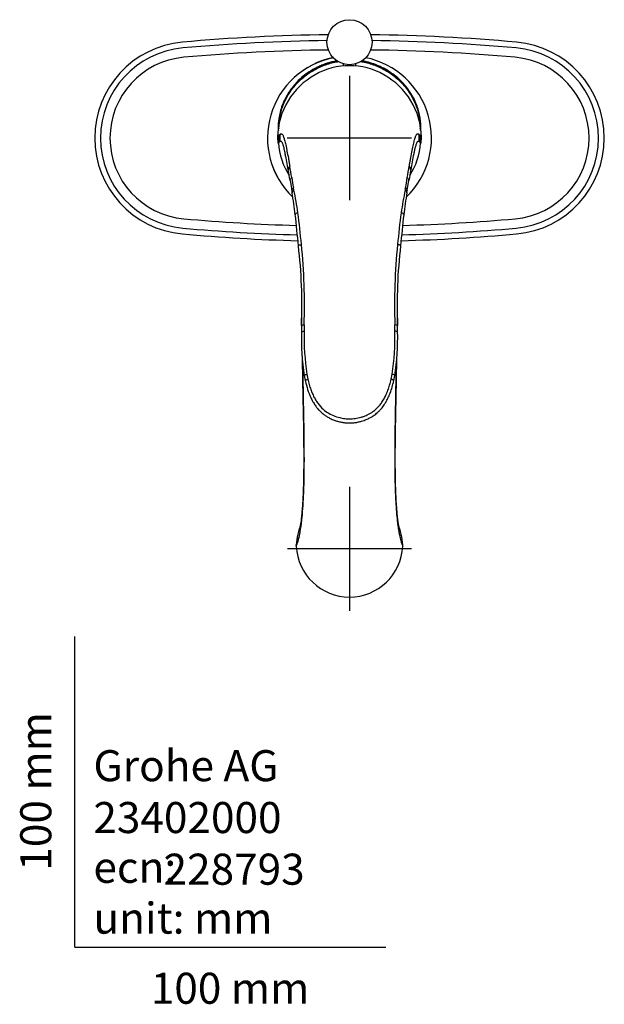
# Model space of a CAD drawing. Units: millimetres. Extents: x -18 to 668, y -18 to 606.
# Drawn here: x -18 to 170, y -18 to 299 of the extents above; entities that cross this region are included whole.
import ezdxf
from ezdxf.enums import TextEntityAlignment as Align
from ezdxf.lldxf.tags import DXFTag

# ---------------------------------------------------------------- set-up
doc = ezdxf.new("R2010")
doc.units = ezdxf.units.MM
doc.layers.add('Default', color=7, linetype='Continuous')
doc.layers.add('DV3_Default', color=7, linetype='Continuous')
doc.styles.add('SEACAD_seiso_ttf', font='seiso.ttf')
tags = doc.linetypes.add('CENTER2', pattern=[28.575, 19.05, -3.175, 3.175, -3.175]).pattern_tags.tags
tags[10:11] = [DXFTag(74, 4), DXFTag(75, 0), DXFTag(340, '0'), DXFTag(46, 0.0), DXFTag(50, 0.0), DXFTag(44, 0.0), DXFTag(45, 0.0)]
tags[8:9] = [DXFTag(74, 4), DXFTag(75, 0), DXFTag(340, '0'), DXFTag(46, 0.0), DXFTag(50, 0.0), DXFTag(44, 0.0), DXFTag(45, 0.0)]
tags[6:7] = [DXFTag(74, 4), DXFTag(75, 0), DXFTag(340, '0'), DXFTag(46, 0.0), DXFTag(50, 0.0), DXFTag(44, 0.0), DXFTag(45, 0.0)]
tags[4:5] = [DXFTag(74, 4), DXFTag(75, 0), DXFTag(340, '0'), DXFTag(46, 0.0), DXFTag(50, 0.0), DXFTag(44, 0.0), DXFTag(45, 0.0)]

# ---------------------------------------------------------------- blocks, each defined once
blk = doc.blocks.new('SEANNOT_GROUP4')
at = {"layer": 'Default', "color": 7, "linetype": 'CENTER2'}
for p, q in [((88.34, 280.5), (88.34, 240.5)), ((108.34, 260.5), (68.34, 260.5))]:
    blk.add_line(p, q, dxfattribs=at)
blk = doc.blocks.new('SEANNOT_GROUP5')
at = {"layer": 'Default', "color": 7, "linetype": 'CENTER2'}
for p, q in [((88.35, 148.24), (88.35, 108.24)), ((108.35, 128.24), (68.35, 128.24))]:
    blk.add_line(p, q, dxfattribs=at)
blk = doc.blocks.new('SE2')
at = {"layer": 'DV3_Default', "color": 7, "linetype": 'Continuous'}
for p, q in [((86.35, 284.38), (86.35, 283.71)), ((90.35, 283.71), (90.35, 284.38)), ((65.71, 261.48), (65.93, 261.69)), ((65.93, 261.69), (66.06, 261.79)), ((110.64, 261.79), (110.77, 261.69)), ((110.77, 261.69), (110.99, 261.48)), ((65.27, 259.49), (65.28, 259.4)), ((65.96, 259.39), (65.85, 259.31)), ((110.85, 259.31), (110.74, 259.39)), ((111.42, 259.4), (111.43, 259.49)), ((69.23, 246.85), (69.74, 243.69)), ((70.44, 243.75), (70.3, 244.48)), ((106.96, 243.69), (107.47, 246.85)), ((69.74, 243.58), (69.85, 242.87)), ((106.85, 242.87), (106.96, 243.58)), ((72.88, 200.14), (72.87, 198.07)), ((73.75, 200.34), (73.74, 198.31)), ((102.96, 198.31), (102.95, 200.34)), ((103.83, 198.07), (103.82, 200.14)), ((73.78, 184.05), (74.11, 182.38)), ((74.64, 184.46), (74.96, 182.84)), ((101.74, 182.84), (102.06, 184.46)), ((102.59, 182.38), (102.92, 184.05)), ((71.24, 129.19), (71.24, 129.18)), ((105.46, 129.19), (105.46, 129.19))]:
    blk.add_line(p, q, dxfattribs=at)
blk.add_circle((88.35, 291.35), 7.25, dxfattribs=at)
for centre, radius, start, end in [((88.35, -306.21), 600, 90.6534, 95.14238), ((88.35, -306.21), 598.12, 90.69275, 95.14238), ((88.35, -306.21), 600, 84.85762, 89.3466), ((88.35, -306.21), 598.12, 84.85762, 89.30725), ((37.35, 260.5), 31, 95.1424, 264.8576), ((37.35, 260.5), 29.12, 95.1424, 264.8576), ((88.35, -306.21), 595.09, 90.65487, 95.14238), ((88.35, -306.21), 595.09, 84.85762, 89.34513), ((139.35, 260.5), 29.12, 275.1424, 84.8576), ((139.35, 260.5), 31, 275.1424, 84.8576), ((37.35, 260.5), 26.09, 95.1424, 264.8576), ((88.35, 260.5), 26.4, 101.3091, 226.1948), ((88.35, 260.49), 26.39, 101.2994, 226.1245), ((88.09, 262.93), 22.7, 99.0888, 172.4267), ((88.55, 262.86), 22.77, 7.9008, 80.6235), ((88.34, 260.5), 26.4, 313.8599, 78.5651), ((139.35, 260.5), 26.09, 275.1424, 84.8576), ((88.14, 262.82), 22.76, 99.1065, 172.1665), ((87.87, 263.27), 20.5, 88.4169, 120.99), ((88.83, 263.27), 20.5, 59.01, 91.5833), ((88.59, 262.85), 22.73, 7.9341, 80.8195), ((88.48, 260.43), 23.27, 118.6619, 179.0169), ((88.21, 260.42), 23.28, 1.011, 61.3271), ((68.71, 258.63), 4.13, 136.4599, 147.8153), ((75.36, 260.57), 10.15, 178.5477, 186.1081), ((74.05, 260.11), 8.44, 170.7062, 186.5933), ((73.78, 260.23), 7.99, 169.4885, 186.6162), ((73.68, 260.27), 7.77, 168.7362, 186.5577), ((103.06, 260.28), 7.73, 353.397, 11.3127), ((102.92, 260.23), 7.99, 353.3837, 10.5123), ((108, 258.64), 4.11, 32.152, 43.5633), ((102.65, 260.11), 8.44, 353.406, 9.2954), ((101.44, 260.57), 10.05, 353.8594, 1.4948), ((88, 261.39), 22.81, 185.0068, 186.9313), ((88.08, 260.51), 22.65, 183.9552, 212.4217), ((66.93, 257.91), 1.77, 127.8403, 135.9549), ((88.53, 260.56), 22.74, 327.6157, 355.9352), ((109.72, 257.87), 1.83, 44.1706, 52.0181), ((111.45, 260.71), 2.11, 261.195, 266.5998), ((88.7, 261.39), 22.81, 353.0685, 354.9931), ((-401.84, 163.55), 478.42, 10.4459, 11.0738), ((560.04, 167.07), 459.59, 168.9218, 169.5673), ((70.44, 250.28), 1.78, 137.5099, 179.3587), ((-354.83, 177.18), 430.42, 9.4372, 9.941), ((-33.64, 273.69), 142.95, 349.5495, 351.0664), ((106.26, 250.28), 1.78, 0.6272, 42.5448), ((-527.74, 147.63), 605.16, 9.43305, 9.77032), ((160.5, 261.02), 91.71, 188.3143, 190.3919), ((40.36, 257.21), 67.25, 349.0858, 351.9163), ((704.26, 147.66), 604.98, 170.2296, 170.56697), ((100.14, 245.18), 6.29, 346.837, 353.6053), ((-94.32, 215.23), 166.48, 7.1021, 9.5592), ((-29.08, 222.41), 101.78, 7.9307, 12.104), ((203.34, 222.83), 99.3, 167.8395, 172.1168), ((271.32, 215.19), 166.79, 170.4305, 172.9123), ((-227.58, 200.64), 300.53, 4.8075, 6.7313), ((-183.29, 202.77), 257.23, 5.2246, 7.5242), ((365.69, 202.14), 262.97, 172.5014, 174.7509), ((406.53, 200.43), 302.79, 173.2889, 175.1873), ((88.35, 827.21), 598.12, 264.85762, 268.39214), ((88.35, 827.21), 595.09, 264.85762, 268.35533), ((88.35, 827.21), 598.12, 271.6077, 275.14238), ((88.35, 827.21), 595.09, 271.64453, 275.14238), ((88.35, 827.21), 600, 264.85762, 268.4138), ((88.35, 827.21), 600, 271.58603, 275.14238), ((-85.02, 206.93), 158.05, 357.5329, 6.8697), ((-116.73, 206.81), 190.59, 358.0567, 5.8378), ((293.02, 206.82), 190.18, 174.1546, 181.9526), ((264.05, 206.84), 160.37, 173.1985, 182.3997), ((155.17, 196.41), 82.32, 178.773, 188.6964), ((154.5, 196.59), 80.77, 178.7814, 188.6368), ((21.68, 196.63), 81.3, 351.3955, 1.1875), ((21.53, 196.41), 82.32, 351.3036, 1.227), ((88.09, 128.98), 16.89, 154.5716, 178.3141), ((88.59, 128.96), 16.91, 1.7601, 25.4634), ((88.35, 129.86), 17.15, 182.5389, 357.4618)]:
    blk.add_arc(centre, radius, start, end, dxfattribs=at)
for points, knots in [([(84.36, 285.37), (84.27, 285.35), (83.7, 285.25), (82.64, 285.01), (81.2, 284.6), (79.77, 284.09), (78.44, 283.51), (76.73, 282.66), (74.32, 281.17), (71.45, 278.74), (68.92, 275.61), (67.26, 272.59), (66.27, 269.93), (65.74, 267.78), (65.48, 265.99), (65.37, 264.26), (65.41, 263.33), (65.45, 262.83)], [0, 0, 0, 0, 0.007218, 0.046013, 0.085441, 0.125504, 0.166204, 0.199773, 0.276792, 0.389953, 0.49751, 0.599969, 0.676858, 0.752786, 0.822172, 0.889947, 1, 1, 1, 1]), ([(111.24, 262.83), (111.27, 263.09), (111.3, 263.68), (111.3, 264.79), (111.19, 266.24), (110.84, 268.46), (109.87, 271.79), (108.04, 275.19), (106, 277.81), (103.96, 279.88), (101.33, 281.89), (98.62, 283.39), (96.11, 284.41), (94.15, 285), (92.85, 285.28), (92.33, 285.37)], [0, 0, 0, 0, 0.056313, 0.121988, 0.187689, 0.256491, 0.381109, 0.513194, 0.575691, 0.6504, 0.745408, 0.83813, 0.895184, 0.958723, 1, 1, 1, 1]), ([(65.67, 264.14), (65.64, 264.61), (65.63, 265.16), (65.76, 266.7), (65.93, 267.75), (66.57, 270.07), (67.05, 271.33), (68.25, 273.8), (68.97, 275.01), (70.68, 277.31), (71.66, 278.41), (73.87, 280.4), (76.32, 282.19), (78.93, 283.43), (81.53, 284.41), (82.8, 284.76), (84.33, 285.06), (84.56, 285.1), (84.78, 285.13)], [0, 0, 0, 0, 0.102496, 0.102496, 0.227695, 0.227695, 0.352893, 0.352893, 0.478092, 0.478092, 0.60329, 0.60329, 0.728489, 0.853687, 0.853687, 0.978886, 0.978886, 1, 1, 1, 1]), ([(92.01, 285.12), (92.2, 285.09), (92.4, 285.05), (93.9, 284.76), (95.17, 284.41), (97.77, 283.43), (99.08, 282.81), (101.61, 281.3), (102.83, 280.4), (105.04, 278.41), (106.02, 277.31), (107.73, 275.01), (108.45, 273.8), (109.65, 271.33), (110.13, 270.07), (110.77, 267.75), (110.94, 266.7), (111.07, 265.16), (111.06, 264.61), (111.03, 264.14)], [0, 0, 0, 0, 0.018471, 0.018471, 0.144006, 0.144006, 0.26954, 0.26954, 0.395074, 0.395074, 0.520608, 0.520608, 0.646143, 0.646143, 0.771677, 0.771677, 0.897211, 0.897211, 1, 1, 1, 1]), ([(65.53, 263.36), (65.52, 263.54), (65.49, 264.12), (65.5, 264.97), (65.57, 265.72), (65.59, 265.92)], [0, 0, 0, 0, 0.274439, 0.807099, 1, 1, 1, 1]), ([(65.59, 265.92), (65.57, 265.73), (65.52, 265.07), (65.51, 264.25), (65.54, 263.71), (65.56, 263.5)], [0, 0, 0, 0, 0.193224, 0.65723, 1, 1, 1, 1]), ([(111.11, 265.99), (111.12, 265.84), (111.17, 265.27), (111.22, 264.16), (111.18, 263.4), (111.14, 262.99)], [0, 0, 0, 0, 0.115315, 0.450306, 1, 1, 1, 1]), ([(111.14, 263.5), (111.16, 263.67), (111.18, 264.11), (111.19, 264.77), (111.15, 265.45), (111.12, 265.81), (111.11, 265.99)], [0, 0, 0, 0, 0.265632, 0.652874, 0.8311, 1, 1, 1, 1]), ([(66.06, 261.79), (66.12, 261.82), (66.24, 261.89), (66.43, 261.9), (66.61, 261.81), (66.78, 261.63), (66.95, 261.34), (67.08, 261.01), (67.19, 260.7), (67.31, 260.34), (67.45, 259.84), (67.63, 259.11), (67.82, 258.28), (68.02, 257.34), (68.3, 255.98), (68.59, 254.45), (68.89, 252.79), (69.05, 251.92), (69.12, 251.49)], [0, 0, 0, 0, 0.066074, 0.131677, 0.196802, 0.261434, 0.325548, 0.389158, 0.420791, 0.45232, 0.515065, 0.57737, 0.639216, 0.700604, 0.761509, 0.881721, 0.941552, 1, 1, 1, 1]), ([(107.57, 251.49), (107.6, 251.62), (107.64, 251.85), (107.7, 252.19), (107.76, 252.51), (107.88, 253.18), (108.14, 254.59), (108.52, 256.57), (108.86, 258.21), (109.12, 259.3), (109.29, 260), (109.44, 260.48), (109.55, 260.82), (109.66, 261.11), (109.79, 261.42), (109.96, 261.67), (110.12, 261.83), (110.26, 261.89), (110.38, 261.9), (110.47, 261.88), (110.56, 261.85), (110.61, 261.81), (110.64, 261.79)], [0, 0, 0, 0, 0.017415, 0.031053, 0.046919, 0.06216, 0.124543, 0.249753, 0.37553, 0.438143, 0.500638, 0.563256, 0.594649, 0.626094, 0.688951, 0.751554, 0.813953, 0.876176, 0.907266, 0.938209, 0.968648, 1, 1, 1, 1]), ([(65.66, 259.14), (65.63, 259.11), (65.57, 259.05), (65.49, 258.96), (65.43, 258.88), (65.39, 258.8), (65.36, 258.72), (65.35, 258.68), (65.36, 258.66), (65.36, 258.66)], [0, 0, 0, 0, 0.184747, 0.361872, 0.531259, 0.695092, 0.84935, 0.993933, 1, 1, 1, 1]), ([(67.68, 255.39), (67.62, 255.67), (67.51, 256.23), (67.35, 256.98), (67.19, 257.64), (67.03, 258.2), (66.88, 258.63), (66.73, 258.97), (66.53, 259.3), (66.35, 259.42), (66.19, 259.44), (66.11, 259.44), (66.03, 259.42), (65.98, 259.4), (65.96, 259.39)], [0, 0, 0, 0, 0.084883, 0.173523, 0.264513, 0.353666, 0.445727, 0.53553, 0.629202, 0.813915, 0.856757, 0.906784, 0.953882, 1, 1, 1, 1]), ([(110.74, 259.39), (110.7, 259.41), (110.6, 259.45), (110.41, 259.44), (110.16, 259.3), (109.87, 258.8), (109.57, 257.89), (109.28, 256.68), (109.09, 255.75), (109.02, 255.37)], [0, 0, 0, 0, 0.081481, 0.171621, 0.346472, 0.524454, 0.705703, 0.889999, 1, 1, 1, 1]), ([(111.34, 258.66), (111.34, 258.66), (111.35, 258.67), (111.34, 258.7), (111.33, 258.74), (111.32, 258.79), (111.29, 258.83), (111.25, 258.9), (111.17, 259.01), (111.08, 259.1), (111.04, 259.14)], [0, 0, 0, 0, 0.026118, 0.108344, 0.19374, 0.282282, 0.373953, 0.468739, 0.725785, 1, 1, 1, 1]), ([(67.77, 254.94), (67.74, 255.08), (67.71, 255.23), (67.68, 255.38), (67.68, 255.39)], [0, 0, 0, 0, 0.940683, 1, 1, 1, 1]), ([(69.24, 246.83), (69.24, 246.91), (69.25, 246.99), (69.35, 247.31), (69.53, 247.55), (69.76, 247.76)], [0, 0, 0, 0, 0.2361362, 0.2361362, 1, 1, 1, 1]), ([(107.46, 246.83), (107.46, 246.91), (107.45, 246.99), (107.35, 247.31), (107.17, 247.55), (106.94, 247.76)], [0, 0, 0, 0, 0.23736, 0.23736, 1, 1, 1, 1]), ([(69.74, 243.71), (69.74, 243.77), (69.75, 243.84), (69.86, 244.11), (70.05, 244.32), (70.3, 244.48)], [0, 0, 0, 0, 0.23617, 0.23617, 1, 1, 1, 1]), ([(106.96, 243.71), (106.96, 243.78), (106.94, 243.84), (106.84, 244.12), (106.64, 244.32), (106.39, 244.48)], [0, 0, 0, 0, 0.240709, 0.240709, 1, 1, 1, 1]), ([(69.85, 242.88), (69.84, 242.98), (69.87, 243.3), (70.18, 243.6), (70.44, 243.75)], [0, 0, 0, 0, 0.343949, 1, 1, 1, 1]), ([(106.85, 242.88), (106.85, 242.88), (106.86, 242.98), (106.83, 243.2), (106.62, 243.5), (106.39, 243.68), (106.26, 243.75)], [0, 0, 0, 0, 0.015076, 0.343395, 0.671714, 1, 1, 1, 1]), ([(70.89, 235.81), (70.87, 235.88), (70.91, 236.05), (71.22, 236.29), (71.55, 236.41), (71.73, 236.45)], [0, 0, 0, 0, 0.296456, 0.64859, 1, 1, 1, 1]), ([(105.81, 235.81), (105.83, 235.88), (105.79, 236.05), (105.48, 236.29), (105.15, 236.41), (104.97, 236.45)], [0, 0, 0, 0, 0.295714, 0.647935, 1, 1, 1, 1]), ([(71.89, 225.83), (71.89, 225.86), (71.92, 225.96), (72.25, 226.11), (72.67, 226.17), (72.87, 226.19)], [0, 0, 0, 0, 0.1757197, 0.5881255, 1, 1, 1, 1]), ([(104.81, 225.83), (104.81, 225.86), (104.78, 225.96), (104.45, 226.11), (104.03, 226.17), (103.83, 226.19)], [0, 0, 0, 0, 0.175433, 0.587744, 1, 1, 1, 1]), ([(72.88, 200.13), (72.88, 200.14), (72.92, 200.21), (73.23, 200.31), (73.59, 200.34), (73.75, 200.34)], [0, 0, 0, 0, 0.16539, 0.582799, 1, 1, 1, 1]), ([(72.91, 202.79), (72.92, 202.12), (72.93, 201.23), (72.95, 200.34), (72.95, 200.12)], [0, 0, 0, 0, 0.759986, 1, 1, 1, 1]), ([(103.82, 200.13), (103.82, 200.14), (103.81, 200.16), (103.76, 200.2), (103.72, 200.23), (103.6, 200.27), (103.53, 200.28), (103.29, 200.32), (103.11, 200.34), (102.95, 200.34)], [0, 0, 0, 0, 0.164668, 0.164668, 0.373501, 0.373501, 0.582334, 0.582334, 1, 1, 1, 1]), ([(103.75, 200.12), (103.76, 200.95), (103.78, 201.86), (103.79, 202.76), (103.79, 202.83)], [0, 0, 0, 0, 0.919546, 1, 1, 1, 1]), ([(72.87, 198.08), (72.87, 198.1), (72.9, 198.15), (73.03, 198.21), (73.31, 198.28), (73.58, 198.31), (73.74, 198.31)], [0, 0, 0, 0, 0.168946, 0.376794, 0.584642, 1, 1, 1, 1]), ([(103.83, 198.08), (103.83, 198.1), (103.8, 198.15), (103.72, 198.19), (103.6, 198.23), (103.53, 198.25), (103.3, 198.29), (103.12, 198.31), (102.96, 198.31)], [0, 0, 0, 0, 0.168858, 0.376644, 0.376644, 0.584429, 0.584429, 1, 1, 1, 1]), ([(73.1, 190.22), (73.11, 189.82), (73.13, 188.27), (73.17, 185.58), (73.24, 182.15), (73.31, 178.64), (73.38, 174.94), (73.46, 170.99), (73.52, 167.42), (73.56, 164.3), (73.59, 161.69), (73.61, 159.03), (73.61, 156.38), (73.6, 153.84), (73.57, 151.52), (73.53, 149.47), (73.47, 147.66), (73.42, 146.1), (73.36, 144.77), (73.3, 143.63), (73.23, 142.55), (73.15, 141.42), (73.06, 140.18), (72.94, 138.93), (72.81, 137.77), (72.67, 136.78), (72.57, 136.13), (72.49, 135.74), (72.44, 135.5), (72.41, 135.33), (72.38, 135.24), (72.38, 135.23), (72.38, 135.23)], [0, 0, 0, 0, 0.017541, 0.068514, 0.118621, 0.168686, 0.222683, 0.280997, 0.34347, 0.381776, 0.421413, 0.462351, 0.504564, 0.545803, 0.583499, 0.617719, 0.648537, 0.676021, 0.700231, 0.721212, 0.740551, 0.763924, 0.791923, 0.822882, 0.855532, 0.889109, 0.920068, 0.937253, 0.953585, 0.969101, 0.985087, 1, 1, 1, 1]), ([(104.35, 135.12), (104.35, 135.12), (104.33, 135.19), (104.25, 135.5), (104.17, 135.93), (104.1, 136.37), (104.02, 136.86), (103.92, 137.54), (103.82, 138.39), (103.73, 139.3), (103.65, 140.16), (103.58, 140.92), (103.52, 141.84), (103.43, 143.08), (103.34, 144.77), (103.25, 146.8), (103.18, 149.12), (103.12, 152.13), (103.08, 155.74), (103.09, 159.93), (103.13, 164.34), (103.21, 169.05), (103.3, 174.17), (103.41, 179.52), (103.52, 184.91), (103.57, 188.49), (103.6, 190.21)], [0, 0, 0, 0, 0.020146, 0.047369, 0.072877, 0.094393, 0.113946, 0.136053, 0.160907, 0.184827, 0.20506, 0.221713, 0.236771, 0.264469, 0.29676, 0.333739, 0.375218, 0.417134, 0.485157, 0.550843, 0.614097, 0.6873, 0.762646, 0.841337, 0.923512, 1, 1, 1, 1]), ([(71.22, 129.11), (71.29, 129.25), (71.4, 129.5), (71.61, 130.06), (71.93, 131.09), (72.52, 133.74), (73.22, 139.32), (73.75, 149.01), (73.81, 162.04), (73.57, 174.09), (73.42, 182.8), (73.37, 185.99), (73.36, 187.16)], [0, 0, 0, 0, 0.02547, 0.043799, 0.084136, 0.158476, 0.305144, 0.462294, 0.64662, 0.870053, 0.952439, 1, 1, 1, 1]), ([(73.27, 188.09), (73.33, 183.63), (73.45, 176.7), (73.6, 168.46), (73.67, 163.97), (73.69, 161.11), (73.71, 157.57), (73.7, 152.12), (73.49, 144.6), (73.14, 139.81), (72.9, 137.56)], [0, 0, 0, 0, 0.242432, 0.372825, 0.450008, 0.490741, 0.533233, 0.650521, 0.807689, 1, 1, 1, 1]), ([(103.34, 187.16), (103.34, 186.87), (103.32, 185.55), (103.29, 183.2), (103.24, 180.14), (103.18, 177.11), (103.06, 170.53), (102.89, 160.64), (102.96, 148.67), (103.49, 139.15), (104.2, 133.63), (104.79, 131.03), (105.1, 130.03), (105.31, 129.49), (105.41, 129.25), (105.48, 129.11)], [0, 0, 0, 0, 0.011936, 0.053737, 0.09523, 0.136321, 0.176935, 0.362751, 0.541763, 0.698043, 0.844897, 0.918448, 0.957814, 0.974338, 1, 1, 1, 1]), ([(105.49, 129.47), (105.43, 129.63), (105.21, 130.11), (104.83, 131.26), (104.42, 133.08), (103.93, 136.09), (103.59, 139.43), (103.38, 142.61), (103.29, 144.13), (103.18, 146.34), (103.09, 149.07), (103.03, 152.28), (102.99, 156.1), (103, 160.51), (103.06, 165.7), (103.15, 171.7), (103.26, 177.51), (103.35, 182.6), (103.4, 185.47), (103.42, 187.25), (103.43, 188.1)], [0, 0, 0, 0, 0.026683, 0.084673, 0.153307, 0.206336, 0.32133, 0.359532, 0.377584, 0.399959, 0.470402, 0.507058, 0.545277, 0.639268, 0.694112, 0.760508, 0.884355, 0.928175, 0.965818, 1, 1, 1, 1]), ([(73.79, 184.04), (73.78, 184.07), (73.79, 184.1), (73.85, 184.17), (73.89, 184.2), (74.01, 184.27), (74.08, 184.3), (74.31, 184.39), (74.49, 184.43), (74.64, 184.46)], [0, 0, 0, 0, 0.197627, 0.197627, 0.39822, 0.39822, 0.598814, 0.598814, 1, 1, 1, 1]), ([(102.91, 184.04), (102.92, 184.07), (102.9, 184.14), (102.76, 184.24), (102.47, 184.37), (102.21, 184.43), (102.06, 184.46)], [0, 0, 0, 0, 0.19734, 0.398004, 0.598669, 1, 1, 1, 1]), ([(74.11, 182.38), (74.11, 182.38), (74.11, 182.41), (74.13, 182.47), (74.26, 182.59), (74.55, 182.73), (74.81, 182.81), (74.96, 182.84)], [0, 0, 0, 0, 0.002633, 0.202166, 0.4017, 0.601233, 1, 1, 1, 1]), ([(74.12, 182.38), (74.37, 181.32), (74.79, 179.62), (75.67, 177.32), (76.52, 175.65), (77.25, 174.5), (77.89, 173.66), (78.39, 173.07), (78.86, 172.58), (79.47, 172), (80.24, 171.37), (81.18, 170.74), (82.22, 170.17), (83.36, 169.68), (84.56, 169.28), (85.49, 169.06), (86.19, 168.93), (86.63, 168.86), (87.08, 168.81), (87.53, 168.77), (87.96, 168.75), (88.22, 168.75), (88.35, 168.75)], [0, 0, 0, 0, 0.138271, 0.264988, 0.339549, 0.404262, 0.456886, 0.488295, 0.513962, 0.551219, 0.606645, 0.653724, 0.708627, 0.771741, 0.82486, 0.882181, 0.902023, 0.922139, 0.942482, 0.963003, 0.98381, 1, 1, 1, 1]), ([(74.96, 182.84), (75.1, 182.26), (75.36, 181.14), (75.87, 179.56), (76.43, 178.12), (77.05, 176.82), (77.98, 175.26), (79.3, 173.62), (81.15, 172.11), (83.11, 171.09), (85.03, 170.47), (86.55, 170.19), (87.61, 170.09), (88.11, 170.08), (88.35, 170.08)], [0, 0, 0, 0, 0.088925, 0.171812, 0.248991, 0.320811, 0.387634, 0.52231, 0.63523, 0.742933, 0.846549, 0.929012, 0.965491, 1, 1, 1, 1]), ([(88.35, 170.08), (88.65, 170.09), (89.25, 170.1), (90.49, 170.24), (91.82, 170.52), (93.18, 170.97), (94.49, 171.54), (95.72, 172.28), (96.86, 173.19), (97.77, 174.1), (98.63, 175.17), (99.42, 176.4), (100.12, 177.78), (100.75, 179.31), (101.2, 180.71), (101.52, 181.9), (101.67, 182.53), (101.74, 182.84)], [0, 0, 0, 0, 0.042331, 0.086021, 0.1804, 0.237182, 0.295926, 0.38972, 0.449802, 0.512955, 0.582548, 0.65606, 0.732267, 0.814437, 0.904585, 0.952019, 1, 1, 1, 1]), ([(88.35, 168.75), (88.54, 168.75), (88.9, 168.76), (89.49, 168.8), (90.09, 168.86), (90.67, 168.96), (91.22, 169.07), (91.75, 169.19), (92.61, 169.43), (93.67, 169.8), (94.81, 170.34), (95.63, 170.82), (96.25, 171.23), (96.8, 171.65), (97.45, 172.2), (98.22, 172.95), (99.13, 174.03), (99.98, 175.31), (100.78, 176.8), (101.47, 178.44), (102.11, 180.36), (102.41, 181.61), (102.58, 182.38)], [0, 0, 0, 0, 0.023808, 0.051654, 0.07889, 0.105426, 0.131134, 0.155878, 0.179546, 0.25283, 0.310719, 0.354087, 0.384334, 0.415254, 0.450334, 0.503796, 0.567157, 0.648132, 0.720903, 0.804679, 0.899921, 1, 1, 1, 1]), ([(102.59, 182.38), (102.59, 182.38), (102.59, 182.41), (102.57, 182.47), (102.44, 182.59), (102.22, 182.69), (101.98, 182.78), (101.81, 182.82), (101.74, 182.84)], [0, 0, 0, 0, 0.002328, 0.201922, 0.401516, 0.601111, 0.800705, 1, 1, 1, 1]), ([(72.9, 137.56), (72.9, 137.54), (72.75, 136.11), (72.49, 134.23), (72.1, 132.27), (71.79, 131.01), (71.49, 130.1), (71.28, 129.65), (71.21, 129.47)], [0, 0, 0, 0, 0.004348, 0.356657, 0.524072, 0.690633, 0.882017, 1, 1, 1, 1]), ([(71.3, 129.26), (71.29, 129.27), (71.26, 129.28), (71.23, 129.33), (71.21, 129.39), (71.2, 129.44), (71.21, 129.47), (71.21, 129.47)], [0, 0, 0, 0, 0.154703, 0.333883, 0.670137, 0.885542, 1, 1, 1, 1]), ([(71.26, 129.21), (71.25, 129.19), (71.22, 129.16), (71.22, 129.12), (71.22, 129.11)], [0, 0, 0, 0, 0.503469, 1, 1, 1, 1]), ([(105.4, 129.26), (105.41, 129.27), (105.44, 129.28), (105.47, 129.33), (105.49, 129.39), (105.5, 129.44), (105.49, 129.47), (105.49, 129.47)], [0, 0, 0, 0, 0.1549145, 0.3338866, 0.6701407, 0.8906451, 1, 1, 1, 1]), ([(105.48, 129.11), (105.48, 129.11), (105.48, 129.11), (105.48, 129.13), (105.48, 129.15), (105.47, 129.17), (105.47, 129.18), (105.46, 129.18), (105.46, 129.19)], [0, 0, 0, 0, 0.159381, 0.317731, 0.641666, 0.759068, 0.884741, 1, 1, 1, 1])]:
    blk.add_open_spline(points, degree=3, knots=knots, dxfattribs=at)
for points in [[(65.36, 258.66), (65.36, 258.64), (65.37, 258.62), (65.37, 258.6)], [(69.74, 243.58), (69.73, 243.62), (69.73, 243.67), (69.74, 243.71)], [(106.96, 243.58), (106.97, 243.62), (106.97, 243.67), (106.96, 243.71)]]:
    blk.add_open_spline(points, degree=3, dxfattribs=at)

msp = doc.modelspace()

# ---------------------------------------------------------------- linework, layer by layer
at = {"layer": 'Default', "color": 7, "linetype": 'Continuous'}
for q in [(0, 100), (100, 0)]:
    msp.add_line((0, 0), q, dxfattribs=at)
msp.add_point((88.35, 128.24), dxfattribs=at)

# ---------------------------------------------------------------- block references
at = {"layer": 'Default'}
for name in ['SE2', 'SEANNOT_GROUP4', 'SEANNOT_GROUP5']:
    msp.add_blockref(name, (0, 0), dxfattribs=at)

# ---------------------------------------------------------------- texts
at = {"layer": 'Default', "color": 7, "linetype": 'Continuous', "style": 'SEACAD_seiso_ttf'}
msp.add_text('100 mm', height=10, rotation=90, dxfattribs=at).set_placement((-17.62, 24.62), align=Align.TOP_LEFT)
for s, p in [('Grohe AG^J', (5.94, 63.42)), ('23402000', (5.9, 46.72)), ('228793', (28.49, 30.09)), ('ecn:', (5.94, 30.7)), ('unit: mm', (5.94, 14.33)), ('100 mm', (24.39, -8.24))]:
    msp.add_text(s, height=10, dxfattribs=at).set_placement(p, align=Align.TOP_LEFT)

doc.saveas('drawing.dxf')
